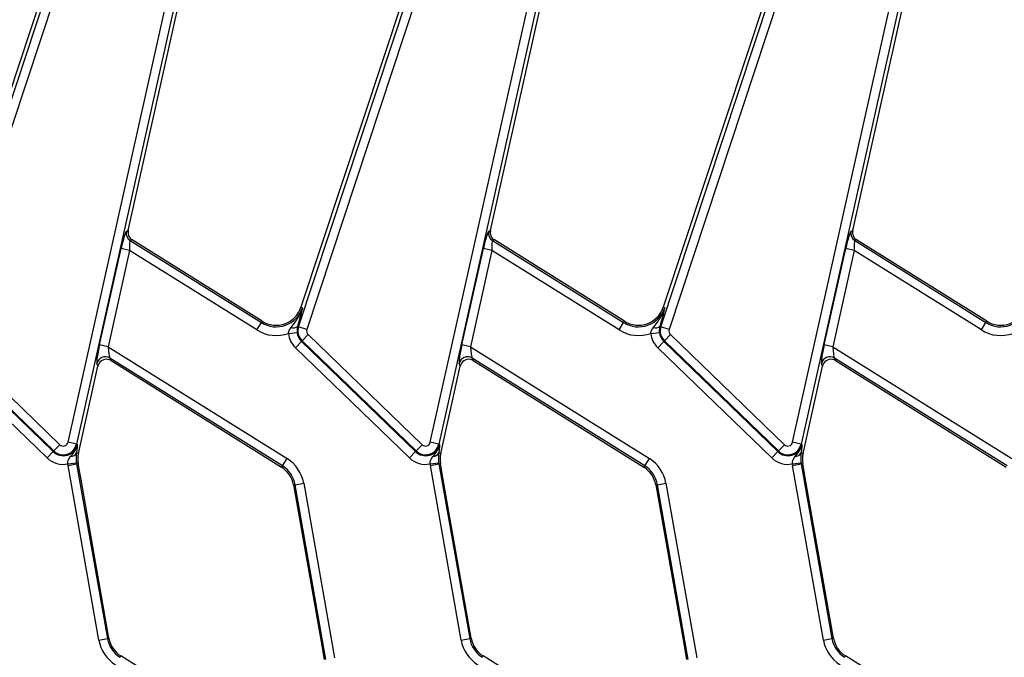
# Model space of a CAD drawing. Units: inches. Extents: x 4 to 118, y 1 to 80.
# Drawn here: x 23 to 28, y 50 to 53 of the extents above; entities that cross this region are included whole.
import ezdxf

# ---------------------------------------------------------------- set-up
doc = ezdxf.new("R2010")
doc.units = ezdxf.units.IN
doc.header["$LTSCALE"] = 7
doc.header["$MEASUREMENT"] = 0
doc.linetypes.add('SLD-Solid', pattern=[0])

msp = doc.modelspace()

# ---------------------------------------------------------------- linework, layer by layer
at = {"color": 7, "linetype": 'SLD-Solid', "lineweight": 25}
for p, q in [((22.7399485, 51.473396), (23.4547353, 53.6347117)), ((23.491972, 53.6223968), (22.7771852, 51.4610811)), ((23.3338811, 50.9526801), (23.9280169, 53.6106912)), ((23.9662926, 53.6021355), (23.3721568, 50.9441244)), ((24.3738068, 51.473396), (25.0885936, 53.6347117)), ((25.1258303, 53.6223968), (24.4110435, 51.4610811)), ((24.9677393, 50.9526801), (25.5618752, 53.6106912)), ((25.6001509, 53.6021355), (25.006015, 50.9441244)), ((26.007665, 51.473396), (26.7224519, 53.6347117)), ((26.7596886, 53.6223968), (26.0449017, 51.4610811)), ((26.6015976, 50.9526801), (27.1957335, 53.6106912)), ((27.2340092, 53.6021355), (26.6398733, 50.9441244)), ((23.6052488, 51.9065931), (23.971256, 53.5440152)), ((25.2391071, 51.9065931), (25.6051143, 53.5440152)), ((26.8729653, 51.9065931), (27.2389725, 53.5440152)), ((23.2951728, 53.2080443), (22.7505049, 51.5611206)), ((24.9290311, 53.2080443), (24.3843631, 51.5611206)), ((26.5628893, 53.2080443), (26.0182214, 51.5611206)), ((23.5971225, 51.9031938), (23.6052488, 51.9065931)), ((23.6227409, 51.8647768), (23.6146146, 51.8613775)), ((24.2096374, 51.4980432), (23.6227409, 51.8647768)), ((25.2309807, 51.9031938), (25.2391071, 51.9065931)), ((25.2565992, 51.8647768), (25.2484729, 51.8613775)), ((25.8434956, 51.4980432), (25.2565992, 51.8647768)), ((26.864839, 51.9031938), (26.8729653, 51.9065931)), ((26.8904575, 51.8647768), (26.8823311, 51.8613775)), ((27.4773539, 51.4980432), (26.8904575, 51.8647768)), ((23.4764251, 51.3920518), (23.5733272, 51.8255673)), ((23.611603, 51.8170117), (23.5733272, 51.8255673)), ((23.6146146, 51.8613775), (24.2058278, 51.4919465)), ((25.1102833, 51.3920518), (25.2071855, 51.8255673)), ((25.2454612, 51.8170117), (25.2071855, 51.8255673)), ((25.2484729, 51.8613775), (25.839686, 51.4919465)), ((26.7441416, 51.3920518), (26.8410438, 51.8255673)), ((26.8793195, 51.8170117), (26.8410438, 51.8255673)), ((26.8823311, 51.8613775), (27.4735443, 51.4919465)), ((23.611603, 51.8170117), (23.5147008, 51.3834962)), ((24.1850442, 51.4586858), (23.611603, 51.8170117)), ((25.2454612, 51.8170117), (25.148559, 51.3834962)), ((25.8189024, 51.4586858), (25.2454612, 51.8170117)), ((26.8793195, 51.8170117), (26.7824173, 51.3834962)), ((27.4527607, 51.4586858), (26.8793195, 51.8170117)), ((24.3911886, 51.5588633), (24.3843631, 51.5611206)), ((26.0250469, 51.5588633), (26.0182214, 51.5611206)), ((24.3811239, 51.5184167), (24.3691293, 51.4749429)), ((26.0149822, 51.5184167), (26.0029875, 51.4749429)), ((24.1850442, 51.4586858), (24.2058278, 51.4919465)), ((24.2058278, 51.4919465), (24.2096374, 51.4980432)), ((24.3738068, 51.473396), (24.3691293, 51.4749429)), ((24.4110435, 51.4610811), (24.3738068, 51.473396)), ((25.8189024, 51.4586858), (25.839686, 51.4919465)), ((25.839686, 51.4919465), (25.8434956, 51.4980432)), ((26.007665, 51.473396), (26.0029875, 51.4749429)), ((26.0449017, 51.4610811), (26.007665, 51.473396)), ((27.4527607, 51.4586858), (27.4735443, 51.4919465)), ((27.4735443, 51.4919465), (27.4773539, 51.4980432)), ((22.7827894, 51.4383504), (23.2971326, 50.941655)), ((24.3279996, 51.443429), (24.3670119, 51.4474624)), ((24.4166477, 51.4383504), (24.389403, 51.4101377)), ((24.4166477, 51.4383504), (24.9309908, 50.941655)), ((25.9618578, 51.443429), (26.0008702, 51.4474624)), ((26.050506, 51.4383504), (26.0232613, 51.4101377)), ((26.050506, 51.4383504), (26.5648491, 50.941655)), ((23.2398334, 50.88232), (22.7254903, 51.3790154)), ((22.752735, 51.407228), (23.2670781, 50.9105327)), ((23.2698879, 50.9134423), (22.7555448, 51.4101377)), ((23.5147008, 51.3834962), (23.4764251, 51.3920518)), ((23.5147008, 51.3834962), (24.3218689, 50.8791215)), ((24.3593486, 51.3790154), (24.3865932, 51.407228)), ((24.8736917, 50.88232), (24.3593486, 51.3790154)), ((24.389403, 51.4101377), (24.3865932, 51.407228)), ((24.3865932, 51.407228), (24.9009364, 50.9105327)), ((24.9037461, 50.9134423), (24.389403, 51.4101377)), ((25.148559, 51.3834962), (25.1102833, 51.3920518)), ((25.148559, 51.3834962), (25.9557272, 50.8791215)), ((25.9932068, 51.3790154), (26.0204515, 51.407228)), ((26.5075499, 50.88232), (25.9932068, 51.3790154)), ((26.0232613, 51.4101377), (26.0204515, 51.407228)), ((26.0204515, 51.407228), (26.5347946, 50.9105327)), ((26.5376044, 50.9134423), (26.0232613, 51.4101377)), ((26.7824173, 51.3834962), (26.7441416, 51.3920518)), ((26.7824173, 51.3834962), (27.5895854, 50.8791215)), ((24.3010853, 50.8458609), (23.522997, 51.3320644)), ((23.522997, 51.3320644), (23.527798, 51.3205872)), ((25.9349436, 50.8458609), (25.1568553, 51.3320644)), ((25.1568553, 51.3320644), (25.1616563, 51.3205872)), ((27.5688019, 50.8458609), (26.7907135, 51.3320644)), ((26.7907135, 51.3320644), (26.7955145, 51.3205872)), ((23.3808386, 50.9026394), (23.4687387, 51.2958822)), ((23.4687387, 51.2958822), (23.4639377, 51.3073594)), ((23.527798, 51.3205872), (24.2972757, 50.8397642)), ((25.0146968, 50.9026394), (25.102597, 51.2958822)), ((25.102597, 51.2958822), (25.097796, 51.3073594)), ((25.1616563, 51.3205872), (25.931134, 50.8397642)), ((26.6485551, 50.9026394), (26.7364553, 51.2958822)), ((26.7364553, 51.2958822), (26.7316542, 51.3073594)), ((26.7955145, 51.3205872), (27.5649922, 50.8397642)), ((23.2698879, 50.9134423), (23.2971326, 50.941655)), ((23.3721568, 50.9441244), (23.3338811, 50.9526801)), ((23.3721568, 50.9441244), (23.3761042, 50.9432421)), ((24.9037461, 50.9134423), (24.9309908, 50.941655)), ((25.006015, 50.9441244), (24.9677393, 50.9526801)), ((25.006015, 50.9441244), (25.0099625, 50.9432421)), ((26.5376044, 50.9134423), (26.5648491, 50.941655)), ((26.6398733, 50.9441244), (26.6015976, 50.9526801)), ((26.6398733, 50.9441244), (26.6438207, 50.9432421)), ((23.2398334, 50.88232), (23.2670781, 50.9105327)), ((23.2698879, 50.9134423), (23.2670781, 50.9105327)), ((23.373732, 50.9182157), (23.3718776, 50.9046424)), ((23.3718776, 50.9046424), (23.3808386, 50.9026394)), ((24.8736917, 50.88232), (24.9009364, 50.9105327)), ((24.9037461, 50.9134423), (24.9009364, 50.9105327)), ((25.0075902, 50.9182157), (25.0057359, 50.9046424)), ((25.0057359, 50.9046424), (25.0146968, 50.9026394)), ((26.5075499, 50.88232), (26.5347946, 50.9105327)), ((26.5376044, 50.9134423), (26.5347946, 50.9105327)), ((26.6414485, 50.9182157), (26.6395942, 50.9046424)), ((26.6395942, 50.9046424), (26.6485551, 50.9026394)), ((23.3330385, 50.8550518), (23.3719122, 50.8602541)), ((23.3340842, 50.8483059), (23.3727086, 50.8551165)), ((23.472866, 50.0612352), (23.3340842, 50.8483059)), ((23.3727086, 50.8551165), (23.3797884, 50.8563648)), ((23.3727086, 50.8551165), (23.5114904, 50.0680457)), ((23.3955952, 50.7667202), (23.3797884, 50.8563648)), ((24.3010853, 50.8458609), (24.2972757, 50.8397642)), ((24.3010853, 50.8458609), (24.3218689, 50.8791215)), ((24.9668968, 50.8550518), (25.0057705, 50.8602541)), ((24.9679424, 50.8483059), (25.0065668, 50.8551165)), ((25.1067242, 50.0612352), (24.9679424, 50.8483059)), ((25.0065668, 50.8551165), (25.0136467, 50.8563648)), ((25.0065668, 50.8551165), (25.1453487, 50.0680457)), ((25.0294535, 50.7667202), (25.0136467, 50.8563648)), ((25.9349436, 50.8458609), (25.931134, 50.8397642)), ((25.9349436, 50.8458609), (25.9557272, 50.8791215)), ((26.600755, 50.8550518), (26.6396287, 50.8602541)), ((26.6018007, 50.8483059), (26.6404251, 50.8551165)), ((26.7405825, 50.0612352), (26.6018007, 50.8483059)), ((26.6404251, 50.8551165), (26.647505, 50.8563648)), ((26.6404251, 50.8551165), (26.7792069, 50.0680457)), ((26.6633117, 50.7667202), (26.647505, 50.8563648)), ((23.5185702, 50.0692941), (23.3955952, 50.7667202)), ((24.3580825, 50.761359), (24.3510027, 50.7601107)), ((24.3510027, 50.7601107), (24.4739777, 50.0626845)), ((24.3580825, 50.761359), (24.396707, 50.7681695)), ((24.4968643, 49.9742883), (24.3580825, 50.761359)), ((24.396707, 50.7681695), (24.5354888, 49.9810988)), ((25.1524285, 50.0692941), (25.0294535, 50.7667202)), ((25.9919408, 50.761359), (25.9848609, 50.7601107)), ((25.9848609, 50.7601107), (26.107836, 50.0626845)), ((25.9919408, 50.761359), (26.0305652, 50.7681695)), ((26.1307226, 49.9742883), (25.9919408, 50.761359)), ((26.0305652, 50.7681695), (26.169347, 49.9810988)), ((26.7862868, 50.0692941), (26.6633117, 50.7667202)), ((23.472866, 50.0612352), (23.5114904, 50.0680457)), ((23.5114904, 50.0680457), (23.5185702, 50.0692941)), ((24.4739777, 50.0626845), (24.4897845, 49.9730399)), ((25.1067242, 50.0612352), (25.1453487, 50.0680457)), ((25.1453487, 50.0680457), (25.1524285, 50.0692941)), ((26.107836, 50.0626845), (26.1236428, 49.9730399)), ((26.7405825, 50.0612352), (26.7792069, 50.0680457)), ((26.7792069, 50.0680457), (26.7862868, 50.0692941)), ((23.5684876, 49.9835439), (23.5722972, 49.9896405)), ((24.3417749, 49.5088175), (23.5722972, 49.9896405)), ((25.2023459, 49.9835439), (25.2061555, 49.9896405)), ((25.9756332, 49.5088175), (25.2061555, 49.9896405)), ((26.8362041, 49.9835439), (26.8400138, 49.9896405)), ((27.6094914, 49.5088175), (26.8400138, 49.9896405))]:
    msp.add_line(p, q, dxfattribs=at)
for centre, radius, start, end in [((23.6357689, 51.8947932), 0.0395489, 167.7364076, 237.6635924), ((25.2696272, 51.8947932), 0.0395489, 167.7364076, 237.6635924), ((26.9034854, 51.8947932), 0.0395489, 167.7364076, 237.6635924), ((24.2722263, 51.5982063), 0.1252993, 238, 341.7), ((24.2722263, 51.5982063), 0.1181102, 238, 341.7), ((25.9060845, 51.5982063), 0.1252993, 238, 341.7), ((25.9060845, 51.5982063), 0.1181102, 238, 341.7), ((27.5399428, 51.5982063), 0.1252993, 238, 341.7), ((27.5399428, 51.5982063), 0.1181102, 238, 341.7), ((24.3506733, 51.4991713), 0.0304572, 251.5229941, 307.2983037), ((24.4319285, 51.454174), 0.0612178, 161.7, 226), ((25.9845315, 51.4991713), 0.0304572, 251.5229941, 307.2983037), ((26.0657867, 51.454174), 0.0612178, 161.7, 226), ((24.2722263, 51.5982063), 0.1645196, 238, 289.8163915), ((24.4319285, 51.454174), 0.1044829, 185.9027521, 226), ((24.4319285, 51.454174), 0.0652626, 185.9027521, 226), ((24.4319285, 51.454174), 0.0219975, 161.7, 226), ((25.9060845, 51.5982063), 0.1645196, 238, 289.8163915), ((26.0657867, 51.454174), 0.1044829, 185.9027521, 226), ((26.0657867, 51.454174), 0.0652626, 185.9027521, 226), ((26.0657867, 51.454174), 0.0219975, 161.7, 226), ((27.5399428, 51.5982063), 0.1645196, 238, 289.8163915), ((23.5024731, 51.2981829), 0.039613, 58.7944906, 166.6055094), ((25.1363314, 51.2981829), 0.039613, 58.7944906, 166.6055094), ((26.7701897, 51.2981829), 0.039613, 58.7944906, 166.6055094), ((23.3124133, 50.9574787), 0.0652626, 226, 347.4), ((23.3124133, 50.9574787), 0.0612178, 226, 347.4), ((23.3124133, 50.9574787), 0.0219975, 226, 347.4), ((24.9462716, 50.9574787), 0.0652626, 226, 347.4), ((24.9462716, 50.9574787), 0.0612178, 226, 347.4), ((24.9462716, 50.9574787), 0.0219975, 226, 347.4), ((26.5801298, 50.9574787), 0.0652626, 226, 347.4), ((26.5801298, 50.9574787), 0.0612178, 226, 347.4), ((26.5801298, 50.9574787), 0.0219975, 226, 347.4), ((23.3452586, 50.9179911), 0.0297785, 270.5739113, 333.367579), ((23.4961043, 50.8768745), 0.1181102, 167.4, 190), ((24.9791169, 50.9179911), 0.0297785, 270.5739113, 333.367579), ((25.1299626, 50.8768745), 0.1181102, 167.4, 190), ((26.6129752, 50.9179911), 0.0297785, 270.5739113, 333.367579), ((26.7638208, 50.8768745), 0.1181102, 167.4, 190), ((23.3124133, 50.9574787), 0.1044829, 226, 281.3851083), ((23.4961043, 50.8768745), 0.1645196, 187.622464, 190), ((23.4961043, 50.8768745), 0.1252993, 187.622464, 190), ((24.2346868, 50.739601), 0.1252993, 10, 58), ((24.2346868, 50.739601), 0.1645196, 10, 58), ((24.9462716, 50.9574787), 0.1044829, 226, 281.3851083), ((25.1299626, 50.8768745), 0.1645196, 187.622464, 190), ((25.1299626, 50.8768745), 0.1252993, 187.622464, 190), ((25.8685451, 50.739601), 0.1252993, 10, 58), ((25.8685451, 50.739601), 0.1645196, 10, 58), ((26.5801298, 50.9574787), 0.1044829, 226, 281.3851083), ((26.7638208, 50.8768745), 0.1645196, 187.622464, 190), ((26.7638208, 50.8768745), 0.1252993, 187.622464, 190), ((24.2346868, 50.739601), 0.1181102, 10, 58), ((25.8685451, 50.739601), 0.1181102, 10, 58), ((23.6348861, 50.0898037), 0.1645196, 190, 238), ((23.6348861, 50.0898037), 0.1252993, 190, 238), ((23.6348861, 50.0898037), 0.1181102, 190, 238), ((25.2687444, 50.0898037), 0.1645196, 190, 238), ((25.2687444, 50.0898037), 0.1252993, 190, 238), ((25.2687444, 50.0898037), 0.1181102, 190, 238), ((26.9026027, 50.0898037), 0.1645196, 190, 238), ((26.9026027, 50.0898037), 0.1252993, 190, 238), ((26.9026027, 50.0898037), 0.1181102, 190, 238)]:
    msp.add_arc(centre, radius, start, end, dxfattribs=at)
for centre, major_axis, ratio, start_param, end_param in [((23.579521, 51.821697), (0.0180216, 0.0815478), 0.082451182, 0.058015394, 1.541545258), ((23.6438638, 51.8981794), (0.0365285, 0.0152802), 0.9943033, 2.52818317, 3.755002137), ((25.2133793, 51.821697), (0.0180216, 0.0815478), 0.082451182, 0.058015394, 1.541545258), ((25.2777221, 51.8981794), (0.0365285, 0.0152802), 0.9943033, 2.52818317, 3.755002137), ((26.8472375, 51.821697), (0.0180216, 0.0815478), 0.082451182, 0.058015394, 1.541545258), ((26.9115804, 51.8981794), (0.0365285, 0.0152802), 0.9943033, 2.52818317, 3.755002137), ((23.6177967, 51.8131414), (-0.0031892, 0.0482357), 0.123046528, 6.281995742, 7.765525607), ((25.251655, 51.8131414), (-0.0031892, 0.0482357), 0.123046528, 6.281995742, 7.765525607), ((26.8855133, 51.8131414), (-0.0031892, 0.0482357), 0.123046528, 6.281995742, 7.765525607), ((23.4826188, 51.3881815), (0.0180216, 0.0815478), 0.082451182, 1.541545258, 3.025075123), ((23.5208945, 51.3796259), (-0.0031892, 0.0482357), 0.123046528, 1.482340299, 2.965870164), ((25.1164771, 51.3881815), (0.0180216, 0.0815478), 0.082451182, 1.541545258, 3.025075123), ((25.1547528, 51.3796259), (-0.0031892, 0.0482357), 0.123046528, 1.482340299, 2.965870164), ((26.7503353, 51.3881815), (0.0180216, 0.0815478), 0.082451182, 1.541545258, 3.025075123), ((26.7886111, 51.3796259), (-0.0031892, 0.0482357), 0.123046528, 1.482340299, 2.965870164), ((23.5072149, 51.2868473), (-0.0153663, 0.0367343), 0.988732103, 5.333844408, 6.874910351), ((25.1410732, 51.2868473), (-0.0153663, 0.0367343), 0.988732103, 5.333844408, 6.874910351), ((26.7749315, 51.2868473), (-0.0153663, 0.0367343), 0.988732103, 5.333844408, 6.874910351), ((23.5072149, 51.2868473), (-0.0153663, 0.0367343), 0.988732103, 0.591725044, 0.949340899), ((25.1410732, 51.2868473), (-0.0153663, 0.0367343), 0.988732103, 0.591725044, 0.949340899), ((26.7749315, 51.2868473), (-0.0153663, 0.0367343), 0.988732103, 0.591725044, 0.949340899)]:
    msp.add_ellipse(centre, major_axis=major_axis, ratio=ratio, start_param=start_param, end_param=end_param, dxfattribs=at)
for points, knots in [([(24.3410206, 51.4702842), (24.352678, 51.4857432), (24.3710264, 51.5100753), (24.3852838, 51.5408451), (24.3900132, 51.5549468), (24.3911473, 51.5587257), (24.3911886, 51.5588633)], [0, 0, 0, 0, 0.561349192, 0.883554468, 0.995758666, 1, 1, 1, 1]), ([(24.3911886, 51.5588633), (24.3911677, 51.5587765), (24.3887069, 51.5485617), (24.3855206, 51.5354448), (24.3818951, 51.5214035), (24.3811239, 51.5184167)], [0, 0, 0, 0, 0.006700106, 0.788710869, 1, 1, 1, 1]), ([(25.9748789, 51.4702842), (25.9865362, 51.4857432), (26.0048847, 51.5100753), (26.019142, 51.5408451), (26.0238715, 51.5549468), (26.0250056, 51.5587257), (26.0250469, 51.5588633)], [0, 0, 0, 0, 0.561349192, 0.883554468, 0.995758666, 1, 1, 1, 1]), ([(26.0250469, 51.5588633), (26.025026, 51.5587765), (26.0225651, 51.5485617), (26.0193789, 51.5354448), (26.0157534, 51.5214035), (26.0149822, 51.5184167)], [0, 0, 0, 0, 0.006700106, 0.788710869, 1, 1, 1, 1]), ([(24.3279996, 51.443429), (24.3286302, 51.4464799), (24.3304836, 51.4554459), (24.3361693, 51.4639489), (24.3403751, 51.4694412), (24.3410206, 51.4702842)], [0, 0, 0, 0, 0.303918949, 0.893163238, 1, 1, 1, 1]), ([(24.3691293, 51.4749429), (24.3679345, 51.4693407), (24.3661212, 51.460838), (24.3667853, 51.4508646), (24.3670119, 51.4474624)], [0, 0, 0, 0, 0.658881713, 1, 1, 1, 1]), ([(25.9618578, 51.443429), (25.9624885, 51.4464799), (25.9643419, 51.4554459), (25.9700276, 51.4639489), (25.9742334, 51.4694412), (25.9748789, 51.4702842)], [0, 0, 0, 0, 0.303918949, 0.893163238, 1, 1, 1, 1]), ([(26.0029875, 51.4749429), (26.0017928, 51.4693407), (25.9999795, 51.460838), (26.0006436, 51.4508646), (26.0008702, 51.4474624)], [0, 0, 0, 0, 0.658881713, 1, 1, 1, 1]), ([(23.3455569, 50.8882141), (23.3542827, 50.8988996), (23.3652399, 50.9123176), (23.373389, 50.9320833), (23.3753446, 50.9393141), (23.3760839, 50.9431372), (23.3761042, 50.9432421)], [0, 0, 0, 0, 0.651981548, 0.818705545, 0.995025169, 1, 1, 1, 1]), ([(23.3761042, 50.9432421), (23.3761001, 50.9431829), (23.3759887, 50.9415915), (23.3757557, 50.938417), (23.3751395, 50.9307224), (23.3743284, 50.9235152), (23.373732, 50.9182157)], [0, 0, 0, 0, 0.008018715, 0.215775175, 0.423345414, 1, 1, 1, 1]), ([(24.9794152, 50.8882141), (24.988141, 50.8988996), (24.9990981, 50.9123176), (25.0072473, 50.9320833), (25.0092028, 50.9393141), (25.0099422, 50.9431372), (25.0099625, 50.9432421)], [0, 0, 0, 0, 0.651981548, 0.818705545, 0.995025169, 1, 1, 1, 1]), ([(25.0099625, 50.9432421), (25.0099583, 50.9431829), (25.009847, 50.9415915), (25.009614, 50.938417), (25.0089977, 50.9307224), (25.0081866, 50.9235152), (25.0075902, 50.9182157)], [0, 0, 0, 0, 0.008018715, 0.215775175, 0.423345414, 1, 1, 1, 1]), ([(26.6132734, 50.8882141), (26.6219992, 50.8988996), (26.6329564, 50.9123176), (26.6411056, 50.9320833), (26.6430611, 50.9393141), (26.6438004, 50.9431372), (26.6438207, 50.9432421)], [0, 0, 0, 0, 0.651981548, 0.818705545, 0.995025169, 1, 1, 1, 1]), ([(26.6438207, 50.9432421), (26.6438166, 50.9431829), (26.6437053, 50.9415915), (26.6434722, 50.938417), (26.642856, 50.9307224), (26.6420449, 50.9235152), (26.6414485, 50.9182157)], [0, 0, 0, 0, 0.008018715, 0.215775175, 0.423345414, 1, 1, 1, 1]), ([(23.3330385, 50.8550518), (23.3329814, 50.8565077), (23.3327731, 50.861825), (23.3339417, 50.8678795), (23.3376637, 50.8778803), (23.3418491, 50.8833599), (23.3455569, 50.8882141)], [0, 0, 0, 0, 0.1139486024, 0.4161526413, 0.4827784874, 1, 1, 1, 1]), ([(23.3718776, 50.9046424), (23.3712626, 50.8987765), (23.3702255, 50.8888839), (23.3705136, 50.8747149), (23.3712244, 50.8658758), (23.3716457, 50.8624324), (23.3719122, 50.8602541)], [0, 0, 0, 0, 0.472851668, 0.797435632, 0.87185811, 1, 1, 1, 1]), ([(24.9668968, 50.8550518), (24.9668397, 50.8565077), (24.9666314, 50.861825), (24.9677999, 50.8678795), (24.971522, 50.8778803), (24.9757074, 50.8833599), (24.9794152, 50.8882141)], [0, 0, 0, 0, 0.113948602, 0.416152641, 0.482778487, 1, 1, 1, 1]), ([(25.0057359, 50.9046424), (25.0051209, 50.8987765), (25.0040837, 50.8888839), (25.0043718, 50.8747149), (25.0050827, 50.8658758), (25.005504, 50.8624324), (25.0057705, 50.8602541)], [0, 0, 0, 0, 0.472851668, 0.797435632, 0.87185811, 1, 1, 1, 1]), ([(26.600755, 50.8550518), (26.600698, 50.8565077), (26.6004896, 50.861825), (26.6016582, 50.8678795), (26.6053803, 50.8778803), (26.6095657, 50.8833599), (26.6132734, 50.8882141)], [0, 0, 0, 0, 0.1139486024, 0.4161526413, 0.4827784874, 1, 1, 1, 1]), ([(26.6395942, 50.9046424), (26.6389792, 50.8987765), (26.637942, 50.8888839), (26.6382301, 50.8747149), (26.638941, 50.8658758), (26.6393622, 50.8624324), (26.6396287, 50.8602541)], [0, 0, 0, 0, 0.472851668, 0.797435632, 0.87185811, 1, 1, 1, 1])]:
    msp.add_open_spline(points, degree=3, knots=knots, dxfattribs=at)

doc.saveas('drawing.dxf')
